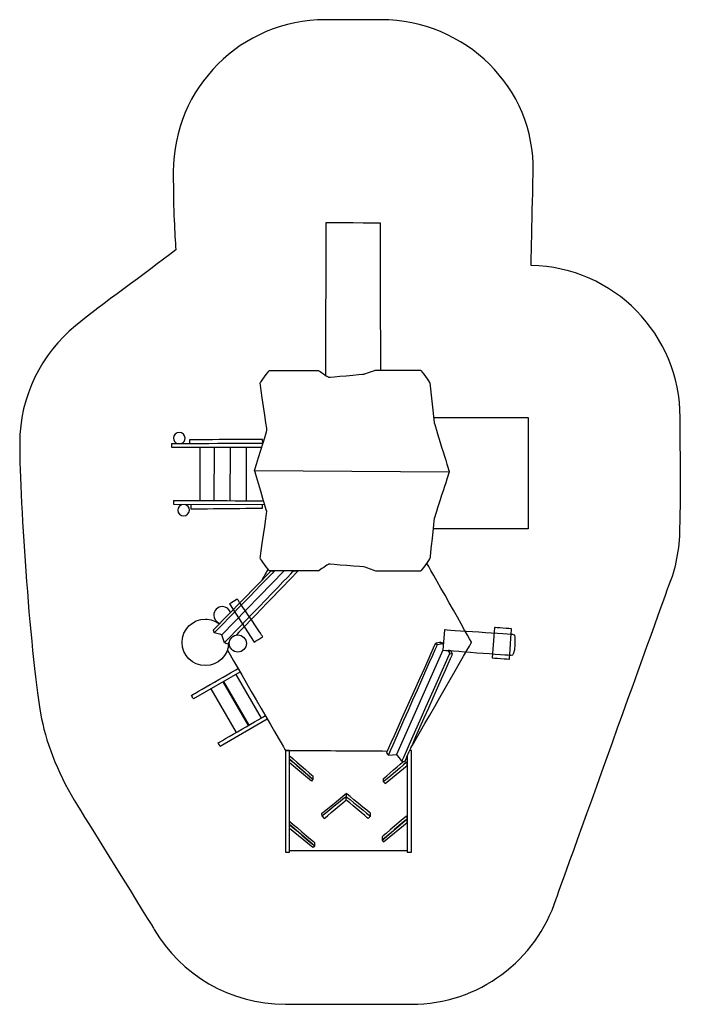
# Model space of a CAD drawing. Units: millimetres. Extents: x -5501 to 1025, y -3274 to 6443.
import ezdxf

# ---------------------------------------------------------------- set-up
doc = ezdxf.new("R2010")
doc.units = ezdxf.units.MM
doc.header["$MEASUREMENT"] = 0
doc.layers.add('layer 1', color=7, linetype='Continuous')

# ---------------------------------------------------------------- blocks, each defined once
blk = doc.blocks.new('ИО 0829Т-2')
at = {"layer": 'layer 1'}
blk.add_lwpolyline([(-2880.6869, -1773.953), (-2840.6869, -1773.953), (-2840.6869, -767.5876), (-2880.6869, -767.5876), (-2880.6869, -1773.953)], close=True, dxfattribs=at)
for points, knots in [([(-209.5277, -2233.6974), (-403.6508, -2837.2255), (-969.7039, -3273.9529), (-1637.7599, -3273.9529), (-1637.7599, -3273.9529), (-2066.9667, -3273.9529), (-2451.4801, -3273.9529), (-2880.6869, -3273.9529), (-2880.6869, -3273.9529), (-3430.9445, -3273.9529), (-3911.9999, -2977.663), (-4173.0171, -2535.9196), (-4173.0171, -2535.9196), (-4173.0171, -2535.9196), (-4930.2991, -1312.9637), (-4930.2991, -1312.9637), (-4930.2991, -1312.9637), (-5102.6844, -1034.6032), (-5233.4137, -726.5098), (-5284.4342, -456.3012), (-5284.4342, -456.3012), (-5392.9828, 118.5815), (-5500.8804, 1677.4925), (-5500.8804, 2261.2833), (-5500.8804, 2261.2833), (-5500.8804, 2729.7115), (-5286.1447, 3147.947), (-4949.7496, 3422.9917), (-4949.7496, 3422.9917), (-4690.3442, 3635.0876), (-4267.6836, 3934.2906), (-3961.0892, 4171.4808), (-3961.0892, 4171.4808), (-3971.4248, 4345.3531), (-3986.0707, 4521.3847), (-3986.0707, 4943.4987), (-3986.0707, 4943.4987), (-3986.0707, 5771.9257), (-3314.4979, 6443.4987), (-2486.0707, 6443.4987), (-2486.0707, 6443.4987), (-2301.574, 6443.4987), (-2120.5674, 6443.4987), (-1936.0707, 6443.4987), (-1936.0707, 6443.4987), (-1107.6435, 6443.4987), (-417.2806, 5771.7125), (-436.0707, 4943.4987), (-436.0707, 4943.4987), (-436.0707, 4943.4987), (-457.0718, 4017.8355), (-457.0718, 4017.8355), (-457.0718, 4017.8355), (357.7097, 4002.0841), (1013.3848, 3336.7588), (1013.3848, 2518.2093), (1013.3848, 2518.2093), (1013.3848, 2075.031), (1024.7107, 1849.1118), (1010.9865, 1420.0843), (1010.9865, 1420.0843), (1010.9865, 1218.6417), (971.2776, 1026.4736), (899.2605, 850.9805), (899.2605, 850.9805), (899.2605, 850.9805), (-209.5277, -2233.6974), (-209.5277, -2233.6974)], [0, 0, 0, 0, 0.055555556, 0.055555556, 0.055555556, 0.055555566, 0.111111111, 0.111111111, 0.111111111, 0.111111121, 0.166666667, 0.166666667, 0.166666667, 0.166666677, 0.222222222, 0.222222222, 0.222222222, 0.222222232, 0.277777778, 0.277777778, 0.277777778, 0.277777788, 0.333333333, 0.333333333, 0.333333333, 0.333333343, 0.388888889, 0.388888889, 0.388888889, 0.388888899, 0.444444444, 0.444444444, 0.444444444, 0.444444454, 0.5, 0.5, 0.5, 0.50000001, 0.555555556, 0.555555556, 0.555555556, 0.555555566, 0.611111111, 0.611111111, 0.611111111, 0.611111121, 0.666666667, 0.666666667, 0.666666667, 0.666666677, 0.722222222, 0.722222222, 0.722222222, 0.722222232, 0.777777778, 0.777777778, 0.777777778, 0.777777788, 0.833333333, 0.833333333, 0.833333333, 0.833333343, 0.888888889, 0.888888889, 0.888888889, 0.888888899, 1, 1, 1, 1]), ([(-2480.7415, 2932.3109), (-2480.7415, 2932.3109), (-2478.1331, 4443.4474), (-2478.1331, 4443.4474), (-2478.1331, 4443.4474), (-2478.1331, 4443.4474), (-1944.0083, 4437.6034), (-1944.0083, 4437.6034), (-1944.0083, 4437.6034), (-1944.0083, 4437.6034), (-1943.7415, 2984.1005), (-1943.7415, 2984.1005)], [0, 0, 0, 0, 0.25, 0.25, 0.25, 0.25000001, 0.5, 0.5, 0.5, 0.50000001, 1, 1, 1, 1]), ([(-1413.5524, 2468.868), (-1413.5524, 2468.868), (-1454.028, 2858.6699), (-1454.028, 2858.6699), (-1454.028, 2858.6699), (-1454.028, 2858.6699), (-1544.1524, 2984.4141), (-1544.1524, 2984.4141), (-1544.1524, 2984.4141), (-1544.1524, 2984.4141), (-1994.7803, 2983.2577), (-1994.7803, 2983.2577), (-1994.7803, 2983.2577), (-1994.7803, 2983.2577), (-2104.0647, 2945.3414), (-2104.0647, 2945.3414), (-2104.0647, 2945.3414), (-2104.0647, 2945.3414), (-2455.0765, 2914.7119), (-2455.0765, 2914.7119), (-2455.0765, 2914.7119), (-2455.0765, 2914.7119), (-2553.899, 2981.8228), (-2553.899, 2981.8228), (-2553.899, 2981.8228), (-2553.899, 2981.8228), (-3039.9179, 2981.2849), (-3039.9179, 2981.2849), (-3039.9179, 2981.2849), (-3039.9179, 2981.2849), (-3129.7417, 2857.0336), (-3129.7417, 2857.0336), (-3129.7417, 2857.0336), (-3129.7417, 2857.0336), (-3061.7834, 2393.1244), (-3061.7834, 2393.1244), (-3061.7834, 2393.1244), (-3061.7834, 2393.1244), (-3183.6807, 1995.5947), (-3183.6807, 1995.5947), (-3183.6807, 1995.5947), (-3183.6807, 1995.5947), (-3063.3706, 1588.1915), (-3063.3706, 1588.1915), (-3063.3706, 1588.1915), (-3063.3706, 1588.1915), (-3129.7416, 1128.3704), (-3129.7416, 1128.3704), (-3129.7416, 1128.3704), (-3129.7416, 1128.3704), (-3039.918, 1004.1191), (-3039.918, 1004.1191), (-3039.918, 1004.1191), (-3039.918, 1004.1191), (-2549.948, 1005.6366), (-2549.948, 1005.6366), (-2549.948, 1005.6366), (-2549.948, 1005.6366), (-2455.0766, 1070.6921), (-2455.0766, 1070.6921), (-2455.0766, 1070.6921), (-2455.0766, 1070.6921), (-2092.7716, 1041.0766), (-2092.7716, 1041.0766), (-2092.7716, 1041.0766), (-2092.7716, 1041.0766), (-1989.231, 1001.4227), (-1989.231, 1001.4227), (-1989.231, 1001.4227), (-1989.231, 1001.4227), (-1544.8522, 1000.4674), (-1544.8522, 1000.4674), (-1544.8522, 1000.4674), (-1544.8522, 1000.4674), (-1454.028, 1126.734), (-1454.028, 1126.734), (-1454.028, 1126.734), (-1454.028, 1126.734), (-1413.5524, 1516.5358), (-1413.5524, 1516.5358), (-1413.5524, 1516.5358), (-1413.5524, 1516.5358), (-1264.4393, 1982.1961), (-1264.4393, 1982.1961), (-1264.4393, 1982.1961), (-1264.4393, 1982.1961), (-1413.5524, 2468.868), (-1413.5524, 2468.868)], [0, 0, 0, 0, 0.043478261, 0.043478261, 0.043478261, 0.043478271, 0.086956522, 0.086956522, 0.086956522, 0.086956532, 0.130434783, 0.130434783, 0.130434783, 0.130434793, 0.173913043, 0.173913043, 0.173913043, 0.173913053, 0.217391304, 0.217391304, 0.217391304, 0.217391314, 0.260869565, 0.260869565, 0.260869565, 0.260869575, 0.304347826, 0.304347826, 0.304347826, 0.304347836, 0.347826087, 0.347826087, 0.347826087, 0.347826097, 0.391304348, 0.391304348, 0.391304348, 0.391304358, 0.434782609, 0.434782609, 0.434782609, 0.434782619, 0.47826087, 0.47826087, 0.47826087, 0.47826088, 0.52173913, 0.52173913, 0.52173913, 0.52173914, 0.565217391, 0.565217391, 0.565217391, 0.565217401, 0.608695652, 0.608695652, 0.608695652, 0.608695662, 0.652173913, 0.652173913, 0.652173913, 0.652173923, 0.695652174, 0.695652174, 0.695652174, 0.695652184, 0.739130435, 0.739130435, 0.739130435, 0.739130445, 0.782608696, 0.782608696, 0.782608696, 0.782608706, 0.826086957, 0.826086957, 0.826086957, 0.826086967, 0.869565217, 0.869565217, 0.869565217, 0.869565227, 0.913043478, 0.913043478, 0.913043478, 0.913043488, 1, 1, 1, 1]), ([(-1419.0943, 2518.9592), (-1419.0943, 2518.9592), (-486.6152, 2518.2093), (-486.6152, 2518.2093), (-486.6152, 2518.2093), (-486.6152, 2518.2093), (-485.7134, 1420.0843), (-485.7134, 1420.0843), (-485.7134, 1420.0843), (-485.7134, 1420.0843), (-1423.4498, 1418.9592), (-1423.4498, 1418.9592)], [0, 0, 0, 0, 0.25, 0.25, 0.25, 0.25000001, 0.5, 0.5, 0.5, 0.50000001, 1, 1, 1, 1]), ([(-3903.8547, 2261.542), (-3883.9591, 2270.3544), (-3870.0791, 2290.2733), (-3870.0791, 2313.434), (-3870.0791, 2313.434), (-3870.0791, 2344.7633), (-3895.4765, 2370.1607), (-3926.8058, 2370.1607), (-3926.8058, 2370.1607), (-3958.1351, 2370.1607), (-3983.5325, 2344.7633), (-3983.5325, 2313.434), (-3983.5325, 2313.434), (-3983.5325, 2290.1661), (-3969.5236, 2270.1702), (-3949.4802, 2261.4204)], [0, 0, 0, 0, 0.2, 0.2, 0.2, 0.20000001, 0.4, 0.4, 0.4, 0.40000001, 0.6, 0.6, 0.6, 0.60000001, 1, 1, 1, 1]), ([(-3115.223, 2221.2836), (-3115.223, 2221.2836), (-4000.8804, 2221.2833), (-4000.8804, 2221.2833), (-4000.8804, 2221.2833), (-4000.8804, 2221.2833), (-4000.8804, 2261.2833), (-4000.8804, 2261.2833), (-4000.8804, 2261.2833), (-4000.8804, 2261.2833), (-3100.4628, 2263.6842), (-3100.4628, 2263.6842)], [0, 0, 0, 0, 0.25, 0.25, 0.25, 0.25000001, 0.5, 0.5, 0.5, 0.50000001, 1, 1, 1, 1]), ([(-3103.4175, 2262.9673), (-3103.4175, 2262.9673), (-3106.2554, 2299.3897), (-3106.2554, 2299.3897), (-3106.2554, 2299.3897), (-3106.2554, 2299.3897), (-3825.6234, 2298.2688), (-3825.6234, 2298.2688), (-3825.6234, 2298.2688), (-3825.6234, 2298.2688), (-3827.6558, 2261.2833), (-3827.6558, 2261.2833)], [0, 0, 0, 0, 0.25, 0.25, 0.25, 0.25000001, 0.5, 0.5, 0.5, 0.50000001, 1, 1, 1, 1]), ([(-3082.1269, 1655.9931), (-3082.1269, 1655.9931), (-3982.0166, 1657.6309), (-3982.0166, 1657.6309), (-3982.0166, 1657.6309), (-3982.0166, 1657.6309), (-3982.0166, 1697.6309), (-3982.0166, 1697.6309), (-3982.0166, 1697.6309), (-3982.0166, 1697.6309), (-3093.2874, 1695.9931), (-3093.2874, 1695.9931)], [0, 0, 0, 0, 0.25, 0.25, 0.25, 0.25000001, 0.5, 0.5, 0.5, 0.50000001, 1, 1, 1, 1]), ([(-3899.1008, 1657.48), (-3923.3405, 1651.0289), (-3941.1993, 1628.9286), (-3941.1993, 1602.6573), (-3941.1993, 1602.6573), (-3941.1993, 1571.328), (-3915.8019, 1545.9306), (-3884.4726, 1545.9306), (-3884.4726, 1545.9306), (-3853.1433, 1545.9306), (-3827.7459, 1571.328), (-3827.7459, 1602.6573), (-3827.7459, 1602.6573), (-3827.7459, 1628.8563), (-3845.5066, 1650.9071), (-3869.6445, 1657.4264)], [0, 0, 0, 0, 0.2, 0.2, 0.2, 0.20000001, 0.4, 0.4, 0.4, 0.40000001, 0.6, 0.6, 0.6, 0.60000001, 1, 1, 1, 1]), ([(-3814.1456, 1655.9928), (-3814.1456, 1655.9928), (-3811.3276, 1615.7544), (-3811.3276, 1615.7544), (-3811.3276, 1615.7544), (-3811.3276, 1615.7544), (-3105.9957, 1622.9397), (-3105.9957, 1622.9397), (-3105.9957, 1622.9397), (-3105.9957, 1622.9397), (-3105.9604, 1655.9931), (-3105.9604, 1655.9931)], [0, 0, 0, 0, 0.25, 0.25, 0.25, 0.25000001, 0.5, 0.5, 0.5, 0.50000001, 1, 1, 1, 1]), ([(-1641.5678, -742.5733), (-1537.9372, -562.1149), (-1044.1311, 297.7812), (-1044.1311, 297.7812), (-1044.1311, 297.7812), (-1044.1311, 297.7812), (-1485.2944, 1081.0381), (-1485.2944, 1081.0381)], [0, 0, 0, 0, 0.333333333, 0.333333333, 0.333333333, 0.333333343, 1, 1, 1, 1]), ([(-3022.1697, 1004.1741), (-3022.1697, 1004.1741), (-3590.4948, 421.5789), (-3590.4948, 421.5789), (-3590.4948, 421.5789), (-3590.4948, 421.5789), (-3581.4989, 393.0039), (-3581.4989, 393.0039), (-3581.4989, 393.0039), (-3581.4989, 393.0039), (-2986.1848, 1004.2855), (-2986.1848, 1004.2855), (-2986.1848, 1004.2855), (-2986.1848, 1004.2855), (-3022.1697, 1004.1741), (-3022.1697, 1004.1741)], [0, 0, 0, 0, 0.2, 0.2, 0.2, 0.20000001, 0.4, 0.4, 0.4, 0.40000001, 0.6, 0.6, 0.6, 0.60000001, 1, 1, 1, 1]), ([(-3433.3037, 300.5332), (-3433.3037, 300.5332), (-3451.3233, 281.8783), (-3451.3233, 281.8783), (-3451.3233, 281.8783), (-3451.3233, 281.8783), (-3481.486, 294.8431), (-3481.486, 294.8431), (-3481.486, 294.8431), (-3481.486, 294.8431), (-2797.8052, 1004.869), (-2797.8052, 1004.869), (-2797.8052, 1004.869), (-2797.8052, 1004.869), (-2752.82, 1005.0083), (-2752.82, 1005.0083), (-2752.82, 1005.0083), (-2752.82, 1005.0083), (-3366.2374, 369.964), (-3366.2374, 369.964)], [0, 0, 0, 0, 0.166666667, 0.166666667, 0.166666667, 0.166666677, 0.333333333, 0.333333333, 0.333333333, 0.333333343, 0.5, 0.5, 0.5, 0.50000001, 0.666666667, 0.666666667, 0.666666667, 0.666666677, 1, 1, 1, 1]), ([(-3187.27, 300.4002), (-3187.27, 300.4002), (-3430.6868, 677.1669), (-3430.6868, 677.1669), (-3430.6868, 677.1669), (-3430.6868, 677.1669), (-3354.4868, 726.9086), (-3354.4868, 726.9086), (-3354.4868, 726.9086), (-3354.4868, 726.9086), (-3103.6617, 354.3752), (-3103.6617, 354.3752), (-3103.6617, 354.3752), (-3103.6617, 354.3752), (-3187.27, 300.4002), (-3187.27, 300.4002)], [0, 0, 0, 0, 0.2, 0.2, 0.2, 0.20000001, 0.4, 0.4, 0.4, 0.40000001, 0.6, 0.6, 0.6, 0.60000001, 1, 1, 1, 1]), ([(-3422.1475, 594.1533), (-3433.6638, 627.2334), (-3465.1236, 650.9728), (-3502.128, 650.9728), (-3502.128, 650.9728), (-3548.8881, 650.9728), (-3586.7947, 613.0663), (-3586.7947, 566.3062), (-3586.7947, 566.3062), (-3586.7948, 528.5632), (-3562.0981, 496.5883), (-3527.9834, 485.6599)], [0, 0, 0, 0, 0.25, 0.25, 0.25, 0.25000001, 0.5, 0.5, 0.5, 0.50000001, 1, 1, 1, 1]), ([(-3439.9754, 293.6263), (-3442.3176, 168.7903), (-3544.2459, 68.3131), (-3669.6419, 68.3131), (-3669.6419, 68.3131), (-3796.5059, 68.3131), (-3899.3496, 171.1568), (-3899.3496, 298.0209), (-3899.3496, 298.0209), (-3899.3496, 424.8849), (-3796.5059, 527.7285), (-3669.6419, 527.7285), (-3669.6419, 527.7285), (-3617.9111, 527.7285), (-3570.1743, 510.6283), (-3531.7756, 481.7725)], [0, 0, 0, 0, 0.2, 0.2, 0.2, 0.20000001, 0.4, 0.4, 0.4, 0.40000001, 0.6, 0.6, 0.6, 0.60000001, 1, 1, 1, 1]), ([(-3481.486, 294.8431), (-3481.486, 294.8431), (-3506.3564, 372.3655), (-3506.3564, 372.3655), (-3506.3564, 372.3655), (-3506.3564, 372.3655), (-3581.4989, 393.0039), (-3581.4989, 393.0039)], [0, 0, 0, 0, 0.333333333, 0.333333333, 0.333333333, 0.333333343, 1, 1, 1, 1]), ([(-1327.2526, 221.2894), (-1327.2526, 221.2894), (-1312.466, 420.8775), (-1312.466, 420.8775), (-1312.466, 420.8775), (-1312.466, 420.8775), (-629.8108, 373.6894), (-629.8108, 373.6894), (-629.8108, 373.6894), (-609.5068, 372.286), (-612.8775, 346.1727), (-613.9358, 273.1477), (-613.9358, 273.1477), (-614.9941, 200.1227), (-630.9324, 169.8317), (-654.1524, 171.5477), (-654.1524, 171.5477), (-654.1524, 171.5477), (-1327.2526, 221.2894), (-1327.2526, 221.2894)], [0, 0, 0, 0, 0.166666667, 0.166666667, 0.166666667, 0.166666677, 0.333333333, 0.333333333, 0.333333333, 0.333333343, 0.5, 0.5, 0.5, 0.50000001, 0.666666667, 0.666666667, 0.666666667, 0.666666677, 1, 1, 1, 1]), ([(-841.4775, 144.5601), (-841.4775, 144.5601), (-819.2525, 444.5978), (-819.2525, 444.5978), (-819.2525, 444.5978), (-819.2525, 444.5978), (-649.9191, 431.8978), (-649.9191, 431.8978), (-649.9191, 431.8978), (-649.9191, 431.8978), (-668.9691, 132.3893), (-668.9691, 132.3893), (-668.9691, 132.3893), (-668.9691, 132.3893), (-841.4775, 144.5601), (-841.4775, 144.5601)], [0, 0, 0, 0, 0.2, 0.2, 0.2, 0.20000001, 0.4, 0.4, 0.4, 0.40000001, 0.6, 0.6, 0.6, 0.60000001, 1, 1, 1, 1]), ([(-3349.7279, 371.5727), (-3396.488, 371.5727), (-3434.3946, 333.6662), (-3434.3946, 286.9061), (-3434.3946, 286.9061), (-3434.3947, 240.146), (-3396.4882, 202.2394), (-3349.7281, 202.2393), (-3349.7281, 202.2393), (-3302.9681, 202.2391), (-3265.0614, 240.1455), (-3265.0612, 286.9056), (-3265.0612, 286.9056), (-3265.061, 333.6659), (-3302.9677, 371.5727), (-3349.7279, 371.5727)], [0, 0, 0, 0, 0.2, 0.2, 0.2, 0.20000001, 0.4, 0.4, 0.4, 0.40000001, 0.6, 0.6, 0.6, 0.60000001, 1, 1, 1, 1]), ([(-1322.9911, 278.8097), (-1322.9911, 278.8097), (-1342.0688, 286.3769), (-1342.0688, 286.3769), (-1342.0688, 286.3769), (-1342.0688, 286.3769), (-1382.2855, 273.6769), (-1382.2855, 273.6769), (-1382.2855, 273.6769), (-1382.2855, 273.6769), (-1862.7687, -814.29), (-1862.7687, -814.29), (-1862.7687, -814.29), (-1862.7687, -814.29), (-1883.9353, -793.1235), (-1883.9353, -793.1235), (-1883.9353, -793.1235), (-1883.9353, -793.1235), (-1401.0702, 288.2292), (-1401.0702, 288.2292), (-1401.0702, 288.2292), (-1401.0702, 288.2292), (-1351.5931, 299.6063), (-1351.5931, 299.6063), (-1351.5931, 299.6063), (-1351.5931, 299.6063), (-1322.3362, 287.6495), (-1322.3362, 287.6495), (-1322.3362, 287.6495), (-1322.3362, 287.6495), (-1322.9911, 278.8097), (-1322.9911, 278.8097)], [0, 0, 0, 0, 0.111111111, 0.111111111, 0.111111111, 0.111111121, 0.222222222, 0.222222222, 0.222222222, 0.222222232, 0.333333333, 0.333333333, 0.333333333, 0.333333343, 0.444444444, 0.444444444, 0.444444444, 0.444444454, 0.555555556, 0.555555556, 0.555555556, 0.555555566, 0.666666667, 0.666666667, 0.666666667, 0.666666677, 0.777777778, 0.777777778, 0.777777778, 0.777777788, 1, 1, 1, 1]), ([(-3452.779, 222.0939), (-3327.7068, 5.7274), (-2880.6869, -767.5876), (-2880.6869, -767.5876), (-2880.6869, -767.5876), (-2880.6869, -767.5876), (-2130.1355, -772.4832), (-2130.1355, -772.4832)], [0, 0, 0, 0, 0.333333333, 0.333333333, 0.333333333, 0.333333343, 1, 1, 1, 1]), ([(-1862.7687, -814.29), (-1862.7687, -814.29), (-1785.7742, -808.9983), (-1785.7742, -808.9983), (-1785.7742, -808.9983), (-1785.7742, -808.9983), (-1732.8575, -875.6733), (-1732.8575, -875.6733), (-1732.8575, -875.6733), (-1732.8575, -875.6733), (-1701.6366, -878.3192), (-1701.6366, -878.3192), (-1701.6366, -878.3192), (-1701.6366, -878.3192), (-1231.207, 184.777), (-1231.207, 184.777), (-1231.207, 184.777), (-1231.207, 184.777), (-1248.5907, 215.4763), (-1248.5907, 215.4763), (-1248.5907, 215.4763), (-1248.5907, 215.4763), (-1275.6261, 217.4742), (-1275.6261, 217.4742), (-1275.6261, 217.4742), (-1275.6261, 217.4742), (-1260.8404, 189.0103), (-1260.8404, 189.0103), (-1260.8404, 189.0103), (-1260.8404, 189.0103), (-1732.8575, -875.6733), (-1732.8575, -875.6733)], [0, 0, 0, 0, 0.111111111, 0.111111111, 0.111111111, 0.111111121, 0.222222222, 0.222222222, 0.222222222, 0.222222232, 0.333333333, 0.333333333, 0.333333333, 0.333333343, 0.444444444, 0.444444444, 0.444444444, 0.444444454, 0.555555556, 0.555555556, 0.555555556, 0.555555566, 0.666666667, 0.666666667, 0.666666667, 0.666666677, 0.777777778, 0.777777778, 0.777777778, 0.777777788, 1, 1, 1, 1]), ([(-3328.515, 4.4501), (-3328.515, 4.4501), (-3787.8043, -260.721), (-3787.8043, -260.721), (-3787.8043, -260.721), (-3787.8043, -260.721), (-3807.8044, -226.08), (-3807.8044, -226.08), (-3807.8044, -226.08), (-3807.8044, -226.08), (-3348.515, 39.0911), (-3348.515, 39.0911)], [0, 0, 0, 0, 0.25, 0.25, 0.25, 0.25000001, 0.5, 0.5, 0.5, 0.50000001, 1, 1, 1, 1]), ([(-3059.6656, -461.2107), (-3059.6656, -461.2107), (-3523.0068, -728.7211), (-3523.0068, -728.7211), (-3523.0068, -728.7211), (-3523.0068, -728.7211), (-3543.0069, -694.0801), (-3543.0069, -694.0801), (-3543.0069, -694.0801), (-3543.0069, -694.0801), (-3076.2014, -424.5698), (-3076.2014, -424.5698)], [0, 0, 0, 0, 0.25, 0.25, 0.25, 0.25000001, 0.5, 0.5, 0.5, 0.50000001, 1, 1, 1, 1]), ([(-1677.7599, -824.3616), (-1677.7599, -824.3616), (-1677.7599, -1773.953), (-1677.7599, -1773.953), (-1677.7599, -1773.953), (-1677.7599, -1773.953), (-1637.7599, -1773.953), (-1637.7599, -1773.953), (-1637.7599, -1773.953), (-1637.7599, -1773.953), (-1637.7599, -767.5876), (-1637.7599, -767.5876), (-1637.7599, -767.5876), (-1637.7599, -767.5876), (-1652.6369, -767.5876), (-1652.6369, -767.5876)], [0, 0, 0, 0, 0.2, 0.2, 0.2, 0.20000001, 0.4, 0.4, 0.4, 0.40000001, 0.6, 0.6, 0.6, 0.60000001, 1, 1, 1, 1]), ([(-2840.6869, -854.2747), (-2840.6869, -854.2747), (-2608.2516, -1053.7706), (-2608.2516, -1053.7706), (-2608.2516, -1053.7706), (-2608.2516, -1053.7706), (-2608.2516, -1019.904), (-2608.2516, -1019.904), (-2608.2516, -1019.904), (-2608.2516, -1019.904), (-2840.6869, -820.4081), (-2840.6869, -820.4081), (-2840.6869, -820.4081), (-2840.6869, -820.4081), (-2840.6869, -854.2747), (-2840.6869, -854.2747)], [0, 0, 0, 0, 0.2, 0.2, 0.2, 0.20000001, 0.4, 0.4, 0.4, 0.40000001, 0.6, 0.6, 0.6, 0.60000001, 1, 1, 1, 1]), ([(-2840.6869, -891.3164), (-2840.6869, -891.3164), (-2623.0683, -1071.2331), (-2623.0683, -1071.2331), (-2623.0683, -1071.2331), (-2623.0683, -1071.2331), (-2608.2516, -1053.7706), (-2608.2516, -1053.7706), (-2608.2516, -1053.7706), (-2608.2516, -1053.7706), (-2840.6869, -854.2747), (-2840.6869, -854.2747), (-2840.6869, -854.2747), (-2840.6869, -854.2747), (-2840.6869, -891.3164), (-2840.6869, -891.3164)], [0, 0, 0, 0, 0.2, 0.2, 0.2, 0.20000001, 0.4, 0.4, 0.4, 0.40000001, 0.6, 0.6, 0.6, 0.60000001, 1, 1, 1, 1]), ([(-1691.8767, -856.2634), (-1691.8767, -856.2634), (-1678.8921, -845.1189), (-1678.8921, -845.1189), (-1678.8921, -845.1189), (-1678.8921, -845.1189), (-1678.8921, -878.9855), (-1678.8921, -878.9855), (-1678.8921, -878.9855), (-1678.8921, -878.9855), (-1911.3274, -1078.4814), (-1911.3274, -1078.4814), (-1911.3274, -1078.4814), (-1911.3274, -1078.4814), (-1911.3274, -1044.6148), (-1911.3274, -1044.6148), (-1911.3274, -1044.6148), (-1911.3274, -1044.6148), (-1716.1419, -877.0899), (-1716.1419, -877.0899)], [0, 0, 0, 0, 0.166666667, 0.166666667, 0.166666667, 0.166666677, 0.333333333, 0.333333333, 0.333333333, 0.333333343, 0.5, 0.5, 0.5, 0.50000001, 0.666666667, 0.666666667, 0.666666667, 0.666666677, 1, 1, 1, 1]), ([(-1678.8921, -916.0272), (-1678.8921, -916.0272), (-1896.5107, -1095.9439), (-1896.5107, -1095.9439), (-1896.5107, -1095.9439), (-1896.5107, -1095.9439), (-1911.3274, -1078.4814), (-1911.3274, -1078.4814), (-1911.3274, -1078.4814), (-1911.3274, -1078.4814), (-1678.8921, -878.9855), (-1678.8921, -878.9855), (-1678.8921, -878.9855), (-1678.8921, -878.9855), (-1678.8921, -916.0272), (-1678.8921, -916.0272)], [0, 0, 0, 0, 0.2, 0.2, 0.2, 0.20000001, 0.4, 0.4, 0.4, 0.40000001, 0.6, 0.6, 0.6, 0.60000001, 1, 1, 1, 1]), ([(-2519.7467, -1388.8644), (-2519.7467, -1388.8644), (-2517.6301, -1416.6456), (-2517.6301, -1416.6456), (-2517.6301, -1416.6456), (-2517.6301, -1416.6456), (-2280.0342, -1223.4998), (-2280.0342, -1223.4998), (-2280.0342, -1223.4998), (-2280.0342, -1223.4998), (-2280.0342, -1192.5435), (-2280.0342, -1192.5435), (-2280.0342, -1192.5435), (-2280.0342, -1192.5435), (-2519.7467, -1388.8644), (-2519.7467, -1388.8644)], [0, 0, 0, 0, 0.2, 0.2, 0.2, 0.20000001, 0.4, 0.4, 0.4, 0.40000001, 0.6, 0.6, 0.6, 0.60000001, 1, 1, 1, 1]), ([(-2496.9926, -1440.1936), (-2496.9926, -1440.1936), (-2517.6301, -1416.6456), (-2517.6301, -1416.6456), (-2517.6301, -1416.6456), (-2517.6301, -1416.6456), (-2280.0342, -1223.4998), (-2280.0342, -1223.4998), (-2280.0342, -1223.4998), (-2280.0342, -1223.4998), (-2280.0342, -1256.8373), (-2280.0342, -1256.8373), (-2280.0342, -1256.8373), (-2280.0342, -1256.8373), (-2496.9926, -1440.1936), (-2496.9926, -1440.1936)], [0, 0, 0, 0, 0.2, 0.2, 0.2, 0.20000001, 0.4, 0.4, 0.4, 0.40000001, 0.6, 0.6, 0.6, 0.60000001, 1, 1, 1, 1]), ([(-2040.3215, -1388.8644), (-2040.3215, -1388.8644), (-2042.4381, -1416.6456), (-2042.4381, -1416.6456), (-2042.4381, -1416.6456), (-2042.4381, -1416.6456), (-2280.034, -1223.4998), (-2280.034, -1223.4998), (-2280.034, -1223.4998), (-2280.034, -1223.4998), (-2280.034, -1192.5435), (-2280.034, -1192.5435), (-2280.034, -1192.5435), (-2280.034, -1192.5435), (-2040.3215, -1388.8644), (-2040.3215, -1388.8644)], [0, 0, 0, 0, 0.2, 0.2, 0.2, 0.20000001, 0.4, 0.4, 0.4, 0.40000001, 0.6, 0.6, 0.6, 0.60000001, 1, 1, 1, 1]), ([(-2063.0756, -1440.1936), (-2063.0756, -1440.1936), (-2042.4381, -1416.6456), (-2042.4381, -1416.6456), (-2042.4381, -1416.6456), (-2042.4381, -1416.6456), (-2280.034, -1223.4998), (-2280.034, -1223.4998), (-2280.034, -1223.4998), (-2280.034, -1223.4998), (-2280.034, -1256.8373), (-2280.034, -1256.8373), (-2280.034, -1256.8373), (-2280.034, -1256.8373), (-2063.0756, -1440.1936), (-2063.0756, -1440.1936)], [0, 0, 0, 0, 0.2, 0.2, 0.2, 0.20000001, 0.4, 0.4, 0.4, 0.40000001, 0.6, 0.6, 0.6, 0.60000001, 1, 1, 1, 1]), ([(-1678.8921, -1444.135), (-1678.8921, -1444.135), (-1926.1441, -1653.685), (-1926.1441, -1653.685), (-1926.1441, -1653.685), (-1926.1441, -1653.685), (-1926.1441, -1619.8184), (-1926.1441, -1619.8184), (-1926.1441, -1619.8184), (-1926.1441, -1619.8184), (-1678.8921, -1410.2684), (-1678.8921, -1410.2684), (-1678.8921, -1410.2684), (-1678.8921, -1410.2684), (-1678.8921, -1444.135), (-1678.8921, -1444.135)], [0, 0, 0, 0, 0.2, 0.2, 0.2, 0.20000001, 0.4, 0.4, 0.4, 0.40000001, 0.6, 0.6, 0.6, 0.60000001, 1, 1, 1, 1]), ([(-1678.8921, -1481.1767), (-1678.8921, -1481.1767), (-1911.3274, -1671.1475), (-1911.3274, -1671.1475), (-1911.3274, -1671.1475), (-1911.3274, -1671.1475), (-1926.1441, -1653.685), (-1926.1441, -1653.685), (-1926.1441, -1653.685), (-1926.1441, -1653.685), (-1678.8921, -1444.135), (-1678.8921, -1444.135), (-1678.8921, -1444.135), (-1678.8921, -1444.135), (-1678.8921, -1481.1767), (-1678.8921, -1481.1767)], [0, 0, 0, 0, 0.2, 0.2, 0.2, 0.20000001, 0.4, 0.4, 0.4, 0.40000001, 0.6, 0.6, 0.6, 0.60000001, 1, 1, 1, 1]), ([(-2840.6869, -1500.3867), (-2840.6869, -1500.3867), (-2593.4349, -1709.9367), (-2593.4349, -1709.9367), (-2593.4349, -1709.9367), (-2593.4349, -1709.9367), (-2593.4349, -1676.0701), (-2593.4349, -1676.0701), (-2593.4349, -1676.0701), (-2593.4349, -1676.0701), (-2840.6869, -1466.5201), (-2840.6869, -1466.5201), (-2840.6869, -1466.5201), (-2840.6869, -1466.5201), (-2840.6869, -1500.3867), (-2840.6869, -1500.3867)], [0, 0, 0, 0, 0.2, 0.2, 0.2, 0.20000001, 0.4, 0.4, 0.4, 0.40000001, 0.6, 0.6, 0.6, 0.60000001, 1, 1, 1, 1]), ([(-2840.6869, -1537.4284), (-2840.6869, -1537.4284), (-2608.2516, -1727.3992), (-2608.2516, -1727.3992), (-2608.2516, -1727.3992), (-2608.2516, -1727.3992), (-2593.4349, -1709.9367), (-2593.4349, -1709.9367), (-2593.4349, -1709.9367), (-2593.4349, -1709.9367), (-2840.6869, -1500.3867), (-2840.6869, -1500.3867), (-2840.6869, -1500.3867), (-2840.6869, -1500.3867), (-2840.6869, -1537.4284), (-2840.6869, -1537.4284)], [0, 0, 0, 0, 0.2, 0.2, 0.2, 0.20000001, 0.4, 0.4, 0.4, 0.40000001, 0.6, 0.6, 0.6, 0.60000001, 1, 1, 1, 1])]:
    blk.add_open_spline(points, degree=3, knots=knots, dxfattribs=at)
for points in [[(-3720.1044, 1695.9936), (-3720.1044, 1695.9936), (-3720.1045, 2221.2834), (-3720.1045, 2221.2834)], [(-3584.1045, 2221.2834), (-3584.1045, 2221.2834), (-3585.0708, 1696.8993), (-3585.0708, 1696.8993)], [(-3425.8942, 2221.2835), (-3425.8942, 2221.2835), (-3427.8959, 1697.6312), (-3427.8959, 1697.6312)], [(-3267.7009, 2221.2835), (-3267.7009, 2221.2835), (-3268.6683, 1696.3163), (-3268.6683, 1696.3163)], [(-3183.6807, 1995.5947), (-3183.6807, 1995.5947), (-1264.4393, 1982.1961), (-1264.4393, 1982.1961)], [(-3506.3564, 372.3655), (-3506.3564, 372.3655), (-2892.794, 1004.5748), (-2892.794, 1004.5748)], [(-3051.2803, 1019.5518), (-3051.2803, 1019.5518), (-3077.5916, 974.5455), (-3117.252, 906.7044)], [(-1342.0688, 286.3769), (-1342.0688, 286.3769), (-1351.5931, 299.6063), (-1351.5931, 299.6063)], [(-1327.2526, 221.2894), (-1327.2526, 221.2894), (-1785.7742, -808.9983), (-1785.7742, -808.9983)], [(-1382.2855, 273.6769), (-1382.2855, 273.6769), (-1401.0702, 288.2292), (-1401.0702, 288.2292)], [(-1260.8404, 189.0103), (-1260.8404, 189.0103), (-1231.207, 184.777), (-1231.207, 184.777)], [(-3495.6912, -92.0692), (-3495.6912, -92.0692), (-3247.9775, -521.1216), (-3247.9775, -521.1216)], [(-3238.9867, -518.2414), (-3238.9867, -518.2414), (-3487.7009, -87.456), (-3487.7009, -87.456)], [(-3369.9214, -19.4559), (-3369.9214, -19.4559), (-3120.1582, -449.0584), (-3120.1582, -449.0584)], [(-3615.2026, -161.0692), (-3615.2026, -161.0692), (-3366.3531, -592.089), (-3366.3531, -592.089)], [(-2382.2258, -770.8389), (-2382.2258, -770.8389), (-2299.8117, -771.3765), (-2299.8117, -771.3765)], [(-2130.1355, -772.4832), (-2130.1355, -772.4832), (-1999.1001, -773.3382), (-1875.4604, -774.1445)], [(-2840.6869, -1756.5045), (-2840.6869, -1756.5045), (-1677.7599, -1756.5045), (-1677.7599, -1756.5045)]]:
    blk.add_open_spline(points, degree=3, dxfattribs=at)

msp = doc.modelspace()

# ---------------------------------------------------------------- block references
msp.add_blockref('ИО 0829Т-2', (0, 0))

doc.saveas('drawing.dxf')
